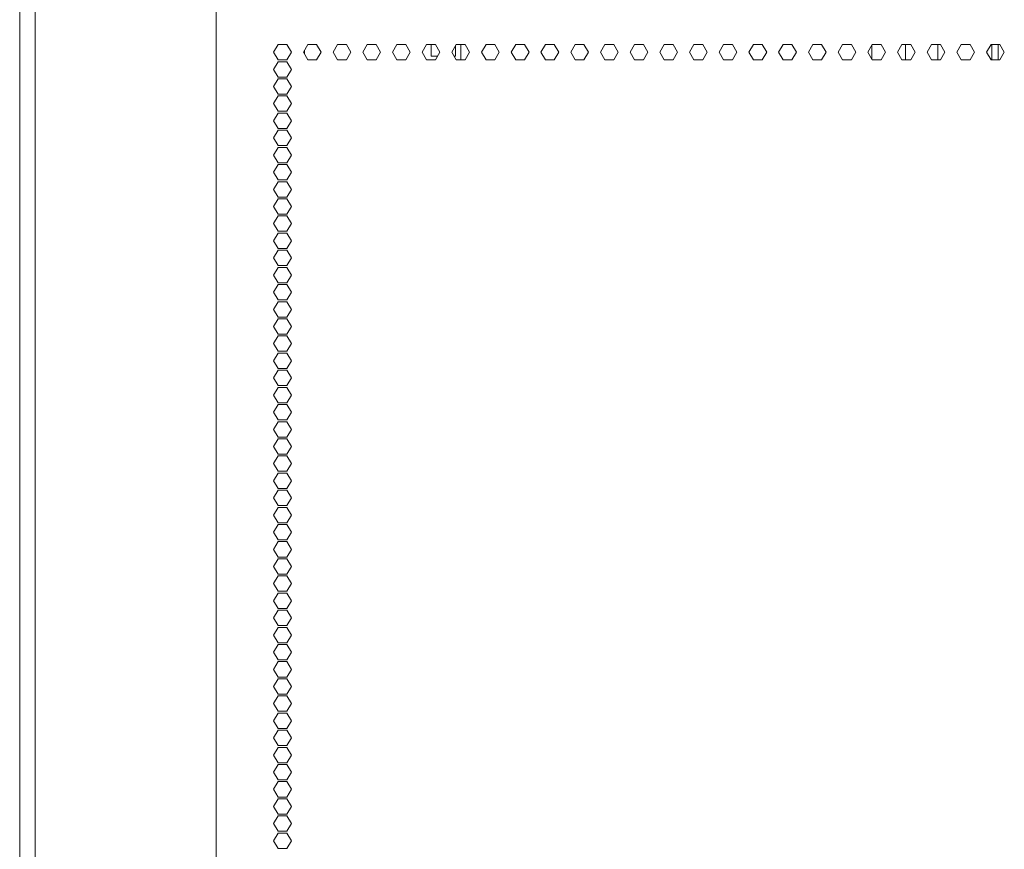
# Model space of a CAD drawing. Units: millimetres. Extents: x 1989 to 8922, y 332 to 6704.
# Drawn here: x 4183 to 4567, y 2680 to 3004 of the extents above; entities that cross this region are included whole.
import ezdxf

# ---------------------------------------------------------------- set-up
doc = ezdxf.new("R2010")
doc.units = ezdxf.units.MM
doc.layers.add('1', color=7, linetype='Continuous')

msp = doc.modelspace()

# ---------------------------------------------------------------- linework, layer by layer
at = {"layer": '1', "color": 18, "linetype": 'Continuous', "lineweight": 5}
for p, q in [((4182.51, 2393.69), (4182.51, 4649.83)), ((4259.29, 4640.28), (4259.29, 2427.98)), ((4188.54, 4480.06), (4188.54, 2588.3)), ((4283.44, 2994.43), (4281.71, 2991.43)), ((4286.91, 2994.43), (4283.44, 2994.43)), ((4288.64, 2991.43), (4286.91, 2994.43)), ((4295.05, 2994.43), (4293.32, 2991.43)), ((4298.51, 2994.43), (4295.05, 2994.43)), ((4300.24, 2991.43), (4298.51, 2994.43)), ((4306.65, 2994.43), (4304.92, 2991.43)), ((4310.12, 2994.43), (4306.65, 2994.43)), ((4311.85, 2991.43), (4310.12, 2994.43)), ((4318.26, 2994.43), (4316.53, 2991.43)), ((4321.72, 2994.43), (4318.26, 2994.43)), ((4323.45, 2991.43), (4321.72, 2994.43)), ((4329.86, 2994.43), (4328.13, 2991.43)), ((4333.33, 2994.43), (4329.86, 2994.43)), ((4335.06, 2991.43), (4333.33, 2994.43)), ((4341.47, 2994.43), (4339.73, 2991.43)), ((4344.93, 2994.43), (4341.47, 2994.43)), ((4343.22, 2989.89), (4343.22, 2994.43)), ((4346.66, 2991.43), (4344.93, 2994.43)), ((4353.07, 2994.43), (4351.34, 2991.43)), ((4352.81, 2993.98), (4352.81, 2989.89)), ((4356.54, 2994.43), (4353.07, 2994.43)), ((4354.81, 2994.46), (4354.81, 2988.44)), ((4358.27, 2991.43), (4356.54, 2994.43)), ((4364.68, 2994.43), (4362.94, 2991.43)), ((4368.14, 2994.43), (4364.68, 2994.43)), ((4369.87, 2991.43), (4368.14, 2994.43)), ((4376.28, 2994.43), (4374.55, 2991.43)), ((4379.75, 2994.43), (4376.28, 2994.43)), ((4381.48, 2991.43), (4379.75, 2994.43)), ((4387.89, 2994.43), (4386.15, 2991.43)), ((4391.35, 2994.43), (4387.89, 2994.43)), ((4393.08, 2991.43), (4391.35, 2994.43)), ((4399.49, 2994.43), (4397.76, 2991.43)), ((4402.96, 2994.43), (4399.49, 2994.43)), ((4404.69, 2991.43), (4402.96, 2994.43)), ((4411.1, 2994.43), (4409.36, 2991.43)), ((4414.56, 2994.43), (4411.1, 2994.43)), ((4416.29, 2991.43), (4414.56, 2994.43)), ((4422.7, 2994.43), (4420.97, 2991.43)), ((4426.16, 2994.43), (4422.7, 2994.43)), ((4427.9, 2991.43), (4426.16, 2994.43)), ((4434.31, 2994.43), (4432.57, 2991.43)), ((4437.77, 2994.43), (4434.31, 2994.43)), ((4439.5, 2991.43), (4437.77, 2994.43)), ((4445.91, 2994.43), (4444.18, 2991.43)), ((4449.37, 2994.43), (4445.91, 2994.43)), ((4451.11, 2991.43), (4449.37, 2994.43)), ((4457.51, 2994.43), (4455.78, 2991.43)), ((4460.98, 2994.43), (4457.51, 2994.43)), ((4462.71, 2991.43), (4460.98, 2994.43)), ((4469.12, 2994.43), (4467.39, 2991.43)), ((4472.58, 2994.43), (4469.12, 2994.43)), ((4474.32, 2991.43), (4472.58, 2994.43)), ((4480.72, 2994.43), (4478.99, 2991.43)), ((4484.19, 2994.43), (4480.72, 2994.43)), ((4485.92, 2991.43), (4484.19, 2994.43)), ((4492.33, 2994.43), (4490.6, 2991.43)), ((4495.79, 2994.43), (4492.33, 2994.43)), ((4497.52, 2991.43), (4495.79, 2994.43)), ((4503.93, 2994.43), (4502.2, 2991.43)), ((4507.4, 2994.43), (4503.93, 2994.43)), ((4509.13, 2991.43), (4507.4, 2994.43)), ((4515.54, 2994.43), (4513.81, 2991.43)), ((4515.4, 2994.2), (4515.4, 2988.67)), ((4519, 2994.43), (4515.54, 2994.43)), ((4520.73, 2991.43), (4519, 2994.43)), ((4527.14, 2994.43), (4525.41, 2991.43)), ((4530.61, 2994.43), (4527.14, 2994.43)), ((4528.5, 2994.44), (4528.51, 2988.44)), ((4532.34, 2991.43), (4530.61, 2994.43)), ((4538.75, 2994.43), (4537.02, 2991.43)), ((4542.21, 2994.43), (4538.75, 2994.43)), ((4541.21, 2988.44), (4541.2, 2994.43)), ((4541.23, 2988.43), (4541.22, 2994.44)), ((4543.94, 2991.43), (4542.21, 2994.43)), ((4550.35, 2994.43), (4548.62, 2991.43)), ((4553.82, 2994.43), (4550.35, 2994.43)), ((4555.55, 2991.43), (4553.82, 2994.43)), ((4561.96, 2994.43), (4560.23, 2991.43)), ((4565.42, 2994.43), (4561.96, 2994.43)), ((4562.27, 2988.45), (4562.27, 2994.46)), ((4564.77, 2988.45), (4564.77, 2994.45)), ((4567.15, 2991.43), (4565.42, 2994.43)), ((4281.71, 2991.43), (4283.44, 2988.43)), ((4286.91, 2988.43), (4288.64, 2991.43)), ((4293.32, 2991.43), (4295.05, 2988.43)), ((4293.76, 2992.21), (4293.76, 2990.66)), ((4298.51, 2988.43), (4300.24, 2991.43)), ((4304.92, 2991.43), (4306.65, 2988.43)), ((4310.12, 2988.43), (4311.85, 2991.43)), ((4316.53, 2991.43), (4318.26, 2988.43)), ((4321.72, 2988.43), (4323.45, 2991.43)), ((4328.13, 2991.43), (4329.86, 2988.43)), ((4333.33, 2988.43), (4335.06, 2991.43)), ((4339.73, 2991.43), (4341.47, 2988.43)), ((4345.77, 2989.89), (4343.22, 2989.89)), ((4344.93, 2988.43), (4346.66, 2991.43)), ((4351.34, 2991.43), (4353.07, 2988.43)), ((4352.81, 2989.89), (4352.23, 2989.89)), ((4356.54, 2988.43), (4358.27, 2991.43)), ((4362.94, 2991.43), (4364.68, 2988.43)), ((4368.14, 2988.43), (4369.87, 2991.43)), ((4374.55, 2991.43), (4376.28, 2988.43)), ((4379.75, 2988.43), (4381.48, 2991.43)), ((4386.15, 2991.43), (4387.89, 2988.43)), ((4391.35, 2988.43), (4393.08, 2991.43)), ((4397.76, 2991.43), (4399.49, 2988.43)), ((4402.96, 2988.43), (4404.69, 2991.43)), ((4409.36, 2991.43), (4411.1, 2988.43)), ((4414.56, 2988.43), (4416.29, 2991.43)), ((4420.97, 2991.43), (4422.7, 2988.43)), ((4426.16, 2988.43), (4427.9, 2991.43)), ((4432.57, 2991.43), (4434.31, 2988.43)), ((4437.77, 2988.43), (4439.5, 2991.43)), ((4444.18, 2991.43), (4445.91, 2988.43)), ((4449.37, 2988.43), (4451.11, 2991.43)), ((4455.78, 2991.43), (4457.51, 2988.43)), ((4460.98, 2988.43), (4462.71, 2991.43)), ((4467.39, 2991.43), (4469.12, 2988.43)), ((4472.58, 2988.43), (4474.32, 2991.43)), ((4478.99, 2991.43), (4480.72, 2988.43)), ((4484.19, 2988.43), (4485.92, 2991.43)), ((4490.6, 2991.43), (4492.33, 2988.43)), ((4495.79, 2988.43), (4497.52, 2991.43)), ((4502.2, 2991.43), (4503.93, 2988.43)), ((4507.4, 2988.43), (4509.13, 2991.43)), ((4513.81, 2991.43), (4515.54, 2988.43)), ((4519, 2988.43), (4520.73, 2991.43)), ((4525.41, 2991.43), (4527.14, 2988.43)), ((4530.61, 2988.43), (4532.34, 2991.43)), ((4537.02, 2991.43), (4538.75, 2988.43)), ((4542.21, 2988.43), (4543.94, 2991.43)), ((4548.62, 2991.43), (4550.35, 2988.43)), ((4553.82, 2988.43), (4555.55, 2991.43)), ((4560.23, 2991.43), (4561.96, 2988.43)), ((4565.42, 2988.43), (4567.15, 2991.43)), ((4283.44, 2987.73), (4281.71, 2984.73)), ((4283.44, 2988.43), (4286.91, 2988.43)), ((4286.91, 2987.73), (4283.44, 2987.73)), ((4288.64, 2984.73), (4286.91, 2987.73)), ((4295.05, 2988.43), (4298.51, 2988.43)), ((4306.65, 2988.43), (4310.12, 2988.43)), ((4318.26, 2988.43), (4321.72, 2988.43)), ((4329.86, 2988.43), (4333.33, 2988.43)), ((4341.47, 2988.43), (4344.93, 2988.43)), ((4353.07, 2988.43), (4356.54, 2988.43)), ((4364.68, 2988.43), (4368.14, 2988.43)), ((4376.28, 2988.43), (4379.75, 2988.43)), ((4387.89, 2988.43), (4391.35, 2988.43)), ((4399.49, 2988.43), (4402.96, 2988.43)), ((4411.1, 2988.43), (4414.56, 2988.43)), ((4422.7, 2988.43), (4426.16, 2988.43)), ((4434.31, 2988.43), (4437.77, 2988.43)), ((4445.91, 2988.43), (4449.37, 2988.43)), ((4457.51, 2988.43), (4460.98, 2988.43)), ((4469.12, 2988.43), (4472.58, 2988.43)), ((4480.72, 2988.43), (4484.19, 2988.43)), ((4492.33, 2988.43), (4495.79, 2988.43)), ((4503.93, 2988.43), (4507.4, 2988.43)), ((4515.54, 2988.43), (4519, 2988.43)), ((4527.14, 2988.43), (4530.61, 2988.43)), ((4538.75, 2988.43), (4542.21, 2988.43)), ((4550.35, 2988.43), (4553.82, 2988.43)), ((4561.96, 2988.43), (4565.42, 2988.43)), ((4281.71, 2984.73), (4283.44, 2981.73)), ((4283.44, 2981.03), (4281.71, 2978.03)), ((4283.44, 2981.73), (4286.91, 2981.73)), ((4286.91, 2981.03), (4283.44, 2981.03)), ((4286.91, 2981.73), (4288.64, 2984.73)), ((4288.64, 2978.03), (4286.91, 2981.03)), ((4281.71, 2978.03), (4283.44, 2975.03)), ((4286.91, 2975.03), (4288.64, 2978.03)), ((4283.44, 2974.33), (4281.71, 2971.33)), ((4283.44, 2975.03), (4286.91, 2975.03)), ((4286.91, 2974.33), (4283.44, 2974.33)), ((4288.64, 2971.33), (4286.91, 2974.33)), ((4281.71, 2971.33), (4283.44, 2968.33)), ((4286.91, 2968.33), (4288.64, 2971.33)), ((4283.44, 2967.63), (4281.71, 2964.63)), ((4283.44, 2968.33), (4286.91, 2968.33)), ((4286.91, 2967.63), (4283.44, 2967.63)), ((4288.64, 2964.63), (4286.91, 2967.63)), ((4281.71, 2964.63), (4283.44, 2961.63)), ((4286.91, 2961.63), (4288.64, 2964.63)), ((4283.44, 2960.93), (4281.71, 2957.93)), ((4281.71, 2957.93), (4283.44, 2954.93)), ((4283.44, 2961.63), (4286.91, 2961.63)), ((4286.91, 2960.93), (4283.44, 2960.93)), ((4288.64, 2957.93), (4286.91, 2960.93)), ((4286.91, 2954.93), (4288.64, 2957.93)), ((4283.44, 2954.23), (4281.71, 2951.23)), ((4283.44, 2954.93), (4286.91, 2954.93)), ((4286.91, 2954.23), (4283.44, 2954.23)), ((4288.64, 2951.23), (4286.91, 2954.23)), ((4281.71, 2951.23), (4283.44, 2948.23)), ((4286.91, 2948.23), (4288.64, 2951.23)), ((4283.44, 2947.53), (4281.71, 2944.53)), ((4283.44, 2948.23), (4286.91, 2948.23)), ((4286.91, 2947.53), (4283.44, 2947.53)), ((4288.64, 2944.53), (4286.91, 2947.53)), ((4281.71, 2944.53), (4283.44, 2941.53)), ((4286.91, 2941.53), (4288.64, 2944.53)), ((4283.44, 2940.83), (4281.71, 2937.83)), ((4283.44, 2941.53), (4286.91, 2941.53)), ((4286.91, 2940.83), (4283.44, 2940.83)), ((4288.64, 2937.83), (4286.91, 2940.83)), ((4281.71, 2937.83), (4283.44, 2934.83)), ((4283.44, 2934.83), (4286.91, 2934.83)), ((4286.91, 2934.83), (4288.64, 2937.83)), ((4283.44, 2934.13), (4281.71, 2931.13)), ((4281.71, 2931.13), (4283.44, 2928.13)), ((4286.91, 2934.13), (4283.44, 2934.13)), ((4288.64, 2931.13), (4286.91, 2934.13)), ((4286.91, 2928.13), (4288.64, 2931.13)), ((4283.44, 2927.43), (4281.71, 2924.43)), ((4283.44, 2928.13), (4286.91, 2928.13)), ((4286.91, 2927.43), (4283.44, 2927.43)), ((4288.64, 2924.43), (4286.91, 2927.43)), ((4281.71, 2924.43), (4283.44, 2921.43)), ((4286.91, 2921.43), (4288.64, 2924.43)), ((4283.44, 2920.73), (4281.71, 2917.73)), ((4283.44, 2921.43), (4286.91, 2921.43)), ((4286.91, 2920.73), (4283.44, 2920.73)), ((4288.64, 2917.73), (4286.91, 2920.73)), ((4281.71, 2917.73), (4283.44, 2914.73)), ((4286.91, 2914.73), (4288.64, 2917.73)), ((4283.44, 2914.03), (4281.71, 2911.03)), ((4283.44, 2914.73), (4286.91, 2914.73)), ((4286.91, 2914.03), (4283.44, 2914.03)), ((4288.64, 2911.03), (4286.91, 2914.03)), ((4281.71, 2911.03), (4283.44, 2908.03)), ((4283.44, 2908.03), (4286.91, 2908.03)), ((4286.91, 2908.03), (4288.64, 2911.03)), ((4283.44, 2907.33), (4281.71, 2904.33)), ((4281.71, 2904.33), (4283.44, 2901.33)), ((4286.91, 2907.33), (4283.44, 2907.33)), ((4288.64, 2904.33), (4286.91, 2907.33)), ((4286.91, 2901.33), (4288.64, 2904.33)), ((4283.44, 2900.63), (4281.71, 2897.63)), ((4283.44, 2901.33), (4286.91, 2901.33)), ((4286.91, 2900.63), (4283.44, 2900.63)), ((4288.64, 2897.63), (4286.91, 2900.63)), ((4281.71, 2897.63), (4283.44, 2894.63)), ((4286.91, 2894.63), (4288.64, 2897.63)), ((4283.44, 2893.93), (4281.71, 2890.93)), ((4283.44, 2894.63), (4286.91, 2894.63)), ((4286.91, 2893.93), (4283.44, 2893.93)), ((4288.64, 2890.93), (4286.91, 2893.93)), ((4281.71, 2890.93), (4283.44, 2887.93)), ((4286.91, 2887.93), (4288.64, 2890.93)), ((4283.44, 2887.23), (4281.71, 2884.23)), ((4283.44, 2887.93), (4286.91, 2887.93)), ((4286.91, 2887.23), (4283.44, 2887.23)), ((4288.64, 2884.23), (4286.91, 2887.23)), ((4281.71, 2884.23), (4283.44, 2881.23)), ((4283.44, 2881.23), (4286.91, 2881.23)), ((4286.91, 2881.23), (4288.64, 2884.23)), ((4283.44, 2880.53), (4281.71, 2877.53)), ((4281.71, 2877.53), (4283.44, 2874.53)), ((4286.91, 2880.53), (4283.44, 2880.53)), ((4288.64, 2877.53), (4286.91, 2880.53)), ((4286.91, 2874.53), (4288.64, 2877.53)), ((4283.44, 2873.83), (4281.71, 2870.83)), ((4283.44, 2874.53), (4286.91, 2874.53)), ((4286.91, 2873.83), (4283.44, 2873.83)), ((4288.64, 2870.83), (4286.91, 2873.83)), ((4281.71, 2870.83), (4283.44, 2867.83)), ((4286.91, 2867.83), (4288.64, 2870.83)), ((4283.44, 2867.13), (4281.71, 2864.13)), ((4283.44, 2867.83), (4286.91, 2867.83)), ((4286.91, 2867.13), (4283.44, 2867.13)), ((4288.64, 2864.13), (4286.91, 2867.13)), ((4281.71, 2864.13), (4283.44, 2861.13)), ((4286.91, 2861.13), (4288.64, 2864.13)), ((4283.44, 2860.43), (4281.71, 2857.43)), ((4283.44, 2861.13), (4286.91, 2861.13)), ((4286.91, 2860.43), (4283.44, 2860.43)), ((4288.64, 2857.43), (4286.91, 2860.43)), ((4281.71, 2857.43), (4283.44, 2854.43)), ((4283.44, 2854.43), (4286.91, 2854.43)), ((4286.91, 2854.43), (4288.64, 2857.43)), ((4283.44, 2853.73), (4281.71, 2850.73)), ((4281.71, 2850.73), (4283.44, 2847.73)), ((4286.91, 2853.73), (4283.44, 2853.73)), ((4288.64, 2850.73), (4286.91, 2853.73)), ((4286.91, 2847.73), (4288.64, 2850.73)), ((4283.44, 2847.03), (4281.71, 2844.03)), ((4283.44, 2847.73), (4286.91, 2847.73)), ((4286.91, 2847.03), (4283.44, 2847.03)), ((4288.64, 2844.03), (4286.91, 2847.03)), ((4281.71, 2844.03), (4283.44, 2841.03)), ((4286.91, 2841.03), (4288.64, 2844.03)), ((4283.44, 2840.33), (4281.71, 2837.33)), ((4283.44, 2841.03), (4286.91, 2841.03)), ((4286.91, 2840.33), (4283.44, 2840.33)), ((4288.64, 2837.33), (4286.91, 2840.33)), ((4281.71, 2837.33), (4283.44, 2834.33)), ((4286.91, 2834.33), (4288.64, 2837.33)), ((4283.44, 2833.63), (4281.71, 2830.63)), ((4283.44, 2834.33), (4286.91, 2834.33)), ((4286.91, 2833.63), (4283.44, 2833.63)), ((4288.64, 2830.63), (4286.91, 2833.63)), ((4281.71, 2830.63), (4283.44, 2827.63)), ((4283.44, 2827.63), (4286.91, 2827.63)), ((4286.91, 2827.63), (4288.64, 2830.63)), ((4283.44, 2826.93), (4281.71, 2823.93)), ((4281.71, 2823.93), (4283.44, 2820.93)), ((4286.91, 2826.93), (4283.44, 2826.93)), ((4288.64, 2823.93), (4286.91, 2826.93)), ((4286.91, 2820.93), (4288.64, 2823.93)), ((4283.44, 2820.23), (4281.71, 2817.23)), ((4283.44, 2820.93), (4286.91, 2820.93)), ((4286.91, 2820.23), (4283.44, 2820.23)), ((4288.64, 2817.23), (4286.91, 2820.23)), ((4281.71, 2817.23), (4283.44, 2814.23)), ((4286.91, 2814.23), (4288.64, 2817.23)), ((4283.44, 2813.53), (4281.71, 2810.53)), ((4283.44, 2814.23), (4286.91, 2814.23)), ((4286.91, 2813.53), (4283.44, 2813.53)), ((4288.64, 2810.53), (4286.91, 2813.53)), ((4281.71, 2810.53), (4283.44, 2807.53)), ((4286.91, 2807.53), (4288.64, 2810.53)), ((4283.44, 2806.83), (4281.71, 2803.83)), ((4283.44, 2807.53), (4286.91, 2807.53)), ((4286.91, 2806.83), (4283.44, 2806.83)), ((4288.64, 2803.83), (4286.91, 2806.83)), ((4281.71, 2803.83), (4283.44, 2800.83)), ((4283.44, 2800.83), (4286.91, 2800.83)), ((4286.91, 2800.83), (4288.64, 2803.83)), ((4283.44, 2800.13), (4281.71, 2797.13)), ((4281.71, 2797.13), (4283.44, 2794.13)), ((4286.91, 2800.13), (4283.44, 2800.13)), ((4288.64, 2797.13), (4286.91, 2800.13)), ((4286.91, 2794.13), (4288.64, 2797.13)), ((4283.44, 2793.43), (4281.71, 2790.43)), ((4283.44, 2794.13), (4286.91, 2794.13)), ((4286.91, 2793.43), (4283.44, 2793.43)), ((4288.64, 2790.43), (4286.91, 2793.43)), ((4281.71, 2790.43), (4283.44, 2787.43)), ((4286.91, 2787.43), (4288.64, 2790.43)), ((4283.44, 2786.73), (4281.71, 2783.73)), ((4283.44, 2787.43), (4286.91, 2787.43)), ((4286.91, 2786.73), (4283.44, 2786.73)), ((4288.64, 2783.73), (4286.91, 2786.73)), ((4281.71, 2783.73), (4283.44, 2780.73)), ((4286.91, 2780.73), (4288.64, 2783.73)), ((4283.44, 2780.03), (4281.71, 2777.03)), ((4283.44, 2780.73), (4286.91, 2780.73)), ((4286.91, 2780.03), (4283.44, 2780.03)), ((4288.64, 2777.03), (4286.91, 2780.03)), ((4281.71, 2777.03), (4283.44, 2774.03)), ((4283.44, 2773.33), (4281.71, 2770.33)), ((4283.44, 2774.03), (4286.91, 2774.03)), ((4286.91, 2773.33), (4283.44, 2773.33)), ((4286.91, 2774.03), (4288.64, 2777.03)), ((4288.64, 2770.33), (4286.91, 2773.33)), ((4281.71, 2770.33), (4283.44, 2767.33)), ((4286.91, 2767.33), (4288.64, 2770.33)), ((4283.44, 2766.63), (4281.71, 2763.63)), ((4283.44, 2767.33), (4286.91, 2767.33)), ((4286.91, 2766.63), (4283.44, 2766.63)), ((4288.64, 2763.63), (4286.91, 2766.63)), ((4281.71, 2763.63), (4283.44, 2760.63)), ((4286.91, 2760.63), (4288.64, 2763.63)), ((4283.44, 2759.93), (4281.71, 2756.93)), ((4283.44, 2760.63), (4286.91, 2760.63)), ((4286.91, 2759.93), (4283.44, 2759.93)), ((4288.64, 2756.93), (4286.91, 2759.93)), ((4281.71, 2756.93), (4283.44, 2753.93)), ((4286.91, 2753.93), (4288.64, 2756.93)), ((4283.44, 2753.23), (4281.71, 2750.23)), ((4281.71, 2750.23), (4283.44, 2747.23)), ((4283.44, 2753.93), (4286.91, 2753.93)), ((4286.91, 2753.23), (4283.44, 2753.23)), ((4288.64, 2750.23), (4286.91, 2753.23)), ((4286.91, 2747.23), (4288.64, 2750.23)), ((4283.44, 2746.53), (4281.71, 2743.53)), ((4283.44, 2747.23), (4286.91, 2747.23)), ((4286.91, 2746.53), (4283.44, 2746.53)), ((4288.64, 2743.53), (4286.91, 2746.53)), ((4281.71, 2743.53), (4283.44, 2740.53)), ((4286.91, 2740.53), (4288.64, 2743.53)), ((4283.44, 2739.83), (4281.71, 2736.83)), ((4283.44, 2740.53), (4286.91, 2740.53)), ((4286.91, 2739.83), (4283.44, 2739.83)), ((4288.64, 2736.83), (4286.91, 2739.83)), ((4281.71, 2736.83), (4283.44, 2733.83)), ((4286.91, 2733.83), (4288.64, 2736.83)), ((4283.44, 2733.13), (4281.71, 2730.13)), ((4283.44, 2733.83), (4286.91, 2733.83)), ((4286.91, 2733.13), (4283.44, 2733.13)), ((4288.64, 2730.13), (4286.91, 2733.13)), ((4281.71, 2730.13), (4283.44, 2727.13)), ((4283.44, 2727.13), (4286.91, 2727.13)), ((4286.91, 2727.13), (4288.64, 2730.13)), ((4283.44, 2726.43), (4281.71, 2723.43)), ((4281.71, 2723.43), (4283.44, 2720.43)), ((4286.91, 2726.43), (4283.44, 2726.43)), ((4288.64, 2723.43), (4286.91, 2726.43)), ((4286.91, 2720.43), (4288.64, 2723.43)), ((4283.44, 2719.73), (4281.71, 2716.73)), ((4283.44, 2720.43), (4286.91, 2720.43)), ((4286.91, 2719.73), (4283.44, 2719.73)), ((4288.64, 2716.73), (4286.91, 2719.73)), ((4281.71, 2716.73), (4283.44, 2713.73)), ((4286.91, 2713.73), (4288.64, 2716.73)), ((4283.44, 2713.03), (4281.71, 2710.03)), ((4283.44, 2713.73), (4286.91, 2713.73)), ((4286.91, 2713.03), (4283.44, 2713.03)), ((4288.64, 2710.03), (4286.91, 2713.03)), ((4281.71, 2710.03), (4283.44, 2707.03)), ((4286.91, 2707.03), (4288.64, 2710.03)), ((4283.44, 2706.33), (4281.71, 2703.33)), ((4283.44, 2707.03), (4286.91, 2707.03)), ((4286.91, 2706.33), (4283.44, 2706.33)), ((4288.64, 2703.33), (4286.91, 2706.33)), ((4281.71, 2703.33), (4283.44, 2700.33)), ((4283.44, 2700.33), (4286.91, 2700.33)), ((4286.91, 2700.33), (4288.64, 2703.33)), ((4283.44, 2699.63), (4281.71, 2696.63)), ((4281.71, 2696.63), (4283.44, 2693.63)), ((4286.91, 2699.63), (4283.44, 2699.63)), ((4288.64, 2696.63), (4286.91, 2699.63)), ((4286.91, 2693.63), (4288.64, 2696.63)), ((4283.44, 2692.93), (4281.71, 2689.93)), ((4283.44, 2693.63), (4286.91, 2693.63)), ((4286.91, 2692.93), (4283.44, 2692.93)), ((4288.64, 2689.93), (4286.91, 2692.93)), ((4281.71, 2689.93), (4283.44, 2686.93)), ((4286.91, 2686.93), (4288.64, 2689.93)), ((4283.44, 2686.23), (4281.71, 2683.23)), ((4283.44, 2686.93), (4286.91, 2686.93)), ((4286.91, 2686.23), (4283.44, 2686.23)), ((4288.64, 2683.23), (4286.91, 2686.23)), ((4281.71, 2683.23), (4283.44, 2680.23)), ((4286.91, 2680.23), (4288.64, 2683.23)), ((4283.44, 2680.23), (4286.91, 2680.23))]:
    msp.add_line(p, q, dxfattribs=at)

doc.saveas('drawing.dxf')
